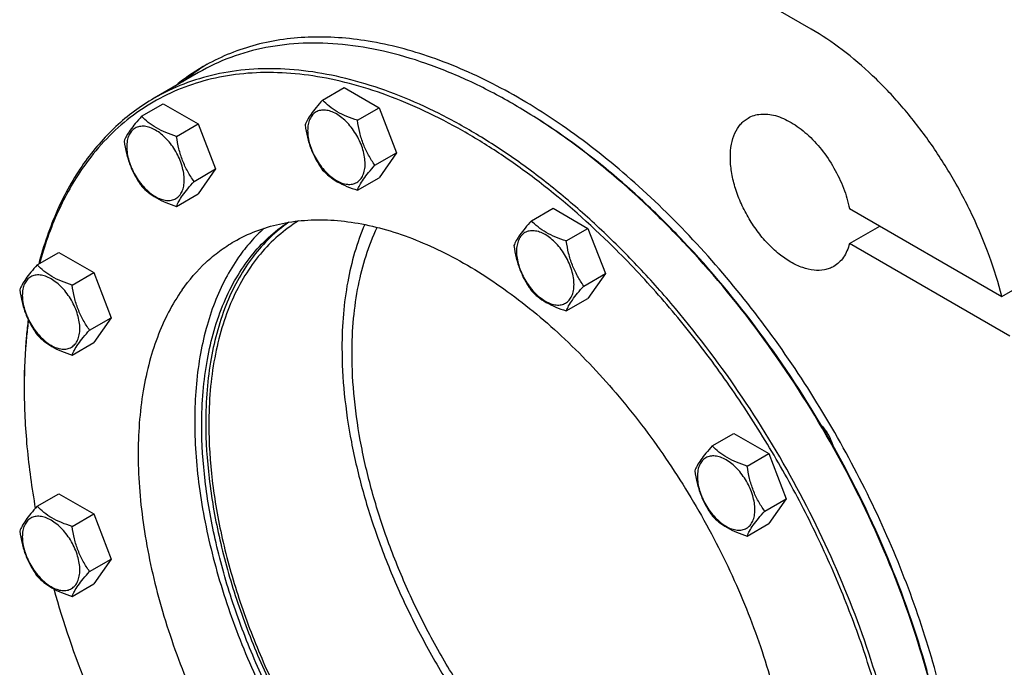
# Model space of a CAD drawing. Units: millimetres. Extents: x 0 to 10500, y -7 to 7425.
# Drawn here: x 7283 to 7628, y 2226 to 2453 of the extents above; entities that cross this region are included whole.
import ezdxf

# ---------------------------------------------------------------- set-up
doc = ezdxf.new("R2010")
doc.units = ezdxf.units.MM
doc.header["$LTSCALE"] = 577.5
doc.layers.get('0').update_dxf_attribs({"linetype": 'CONTINUOUS'})

msp = doc.modelspace()

# ---------------------------------------------------------------- linework, layer by layer
at = {"color": 7, "linetype": 'Continuous'}
for p, q in [((7560.584, 2449.624), (7421.637, 2529.844)), ((7345.932, 2434.39), (7330.376, 2425.409)), ((7389.357, 2424.746), (7396.942, 2429.126)), ((7396.942, 2429.126), (7409.19, 2422.055)), ((7325.959, 2419.083), (7333.544, 2423.462)), ((7333.544, 2423.462), (7345.792, 2416.391)), ((7456.642, 2423.083), (7456.631, 2423.089)), ((7401.604, 2417.676), (7409.19, 2422.055)), ((7409.19, 2422.055), (7415.313, 2406.272)), ((7338.207, 2412.012), (7345.792, 2416.391)), ((7345.792, 2416.391), (7351.916, 2400.608)), ((7407.728, 2401.893), (7415.313, 2406.272)), ((7415.313, 2406.272), (7409.19, 2397.56)), ((7344.33, 2396.229), (7351.916, 2400.608)), ((7351.916, 2400.608), (7345.792, 2391.896)), ((7401.604, 2393.18), (7409.19, 2397.56)), ((7338.207, 2387.517), (7345.792, 2391.896)), ((7462.562, 2382.482), (7470.148, 2386.862)), ((7470.148, 2386.862), (7482.395, 2379.791)), ((7574.053, 2386.734), (7627.457, 2355.902)), ((7627.457, 2355.902), (7676.954, 2384.48)), ((7474.81, 2375.411), (7482.395, 2379.791)), ((7482.395, 2379.791), (7488.519, 2364.008)), ((7574.053, 2374.487), (7584.66, 2380.611)), ((7630.204, 2342.069), (7574.053, 2374.487)), ((7289.356, 2367.01), (7296.942, 2371.389)), ((7296.942, 2371.389), (7309.189, 2364.318)), ((7301.604, 2359.939), (7309.189, 2364.318)), ((7309.189, 2364.318), (7315.313, 2348.535)), ((7480.934, 2359.628), (7488.519, 2364.008)), ((7488.519, 2364.008), (7482.395, 2355.296)), ((7474.81, 2350.916), (7482.395, 2355.296)), ((7307.728, 2344.156), (7315.313, 2348.535)), ((7315.313, 2348.535), (7309.189, 2339.823)), ((7301.604, 2335.444), (7309.189, 2339.823)), ((7525.96, 2303.615), (7533.545, 2307.994)), ((7533.545, 2307.994), (7545.793, 2300.924)), ((7538.207, 2296.544), (7545.793, 2300.924)), ((7545.793, 2300.924), (7551.917, 2285.141)), ((7289.356, 2282.479), (7296.942, 2286.858)), ((7296.942, 2286.858), (7309.189, 2279.787)), ((7544.331, 2280.761), (7551.917, 2285.141)), ((7551.917, 2285.141), (7545.793, 2276.428)), ((7301.604, 2275.408), (7309.189, 2279.787)), ((7309.189, 2279.787), (7315.313, 2264.004)), ((7538.207, 2272.049), (7545.793, 2276.428)), ((7307.728, 2259.625), (7315.313, 2264.004)), ((7315.313, 2264.004), (7309.189, 2255.292)), ((7301.604, 2250.913), (7309.189, 2255.292))]:
    msp.add_line(p, q, dxfattribs=at)
for centre, radius, start, end in [((7384.614, 2372.308), 74.105, 120.00648, 129.41664), ((7387.512, 2373.843), 74.225, 121.27555, 129.41048), ((7351.875, 2243.259), 208.117, 59.77795, 59.99917), ((7490.583, 2323.88), 205.772, 179.77279, 180.00053)]:
    msp.add_arc(centre, radius, start, end, dxfattribs=at)
for points, knots in [([(7610.081, 2478.201), (7613.869, 2476.015), (7621.387, 2470.953), (7631.988, 2461.877), (7642.072, 2451.261), (7651.4, 2439.356), (7659.753, 2426.441), (7666.934, 2412.821), (7672.774, 2398.818), (7675.742, 2389.25), (7676.954, 2384.48)], [0, 0, 0, 0, 0.1113065, 0.229965, 0.3545636, 0.4833518, 0.614361, 0.7455129, 0.8747225, 1, 1, 1, 1]), ([(7614.325, 2154.868), (7614.325, 2164.036), (7613.082, 2182.967), (7607.971, 2211.711), (7599.662, 2241.164), (7588.331, 2270.697), (7574.221, 2299.683), (7557.632, 2327.504), (7538.918, 2353.567), (7518.479, 2377.316), (7496.746, 2398.246), (7474.179, 2415.914), (7451.245, 2429.945), (7428.408, 2440.037), (7406.132, 2445.958), (7388.065, 2447.284), (7374.514, 2446.012), (7364.974, 2443.977), (7355.937, 2440.854), (7350.269, 2438.048), (7347.554, 2436.481)], [0, 0, 0, 0, 0.0623836, 0.1287221, 0.1983147, 0.2702912, 0.3436682, 0.4173996, 0.4904238, 0.5617102, 0.6303074, 0.695395, 0.7563428, 0.8127804, 0.8646814, 0.9124567, 0.9351016, 0.9571071, 0.9786678, 1, 1, 1, 1]), ([(7627.457, 2355.902), (7626.245, 2360.673), (7623.277, 2370.241), (7617.437, 2384.244), (7610.256, 2397.864), (7601.903, 2410.779), (7592.575, 2422.684), (7582.491, 2433.3), (7571.889, 2442.376), (7564.372, 2447.438), (7560.584, 2449.624)], [0, 0, 0, 0, 0.1252775, 0.2544871, 0.385639, 0.5166482, 0.6454364, 0.770035, 0.8886935, 1, 1, 1, 1]), ([(7455.936, 2423.492), (7450.973, 2426.358), (7441.068, 2431.544), (7425.958, 2437.728), (7411.118, 2442.054), (7396.687, 2444.475), (7382.8, 2444.959), (7369.59, 2443.485), (7357.198, 2440.059), (7349.54, 2436.473), (7345.932, 2434.39)], [0, 0, 0, 0, 0.1486054, 0.2894997, 0.4227227, 0.5486426, 0.6680007, 0.7819385, 0.8919874, 1, 1, 1, 1]), ([(7491.206, 2373.341), (7483.014, 2381.409), (7470.249, 2392.668), (7452.219, 2405.679), (7438.823, 2413.997), (7425.43, 2420.976), (7412.136, 2426.563), (7399.039, 2430.713), (7386.233, 2433.395), (7373.813, 2434.582), (7361.871, 2434.261), (7350.498, 2432.425), (7339.787, 2429.083), (7329.827, 2424.256), (7320.704, 2417.984), (7312.495, 2410.322), (7307.754, 2404.433), (7305.558, 2401.308)], [0, 0, 0, 0, 0.160937, 0.2374709, 0.3110308, 0.3814514, 0.448645, 0.5126147, 0.5734682, 0.6314313, 0.6868581, 0.7402341, 0.7921666, 0.8433593, 0.8945681, 0.9465484, 1, 1, 1, 1]), ([(7575.098, 2067.287), (7577.48, 2070.676), (7581.874, 2077.966), (7587.164, 2089.927), (7591.258, 2103.049), (7594.127, 2117.221), (7595.752, 2132.333), (7596.123, 2148.264), (7595.239, 2164.888), (7592.35, 2188.182), (7585.572, 2218.16), (7572.984, 2254.061), (7556.201, 2289.359), (7535.758, 2322.93), (7516.039, 2348.81), (7498.965, 2367.722), (7485.791, 2380.721), (7472.251, 2392.546), (7458.453, 2403.103), (7444.506, 2412.307), (7430.522, 2420.084), (7416.61, 2426.371), (7402.88, 2431.115), (7389.439, 2434.276), (7376.392, 2435.823), (7363.844, 2435.737), (7351.897, 2434.009), (7340.659, 2430.646), (7333.682, 2427.317), (7330.376, 2425.409)], [0, 0, 0, 0, 0.023863, 0.0488718, 0.0751844, 0.1028975, 0.1320519, 0.1626396, 0.1946101, 0.2278776, 0.2977818, 0.3711912, 0.4466455, 0.5225455, 0.5972627, 0.6337018, 0.6692772, 0.7038262, 0.7372061, 0.7692985, 0.8000144, 0.8293, 0.857143, 0.8835797, 0.9087013, 0.9326601, 0.9556715, 0.9780105, 1, 1, 1, 1]), ([(7330.376, 2425.409), (7327.974, 2424.022), (7323.304, 2420.959), (7316.819, 2415.571), (7310.871, 2409.407), (7307.327, 2404.859), (7305.653, 2402.478)], [0, 0, 0, 0, 0.2449322, 0.4919421, 0.7430211, 1, 1, 1, 1]), ([(7389.357, 2424.746), (7388.605, 2423.91), (7387.216, 2422.318), (7385.417, 2420.013), (7384.094, 2417.955), (7383.467, 2416.637), (7383.233, 2416.034)], [0, 0, 0, 0, 0.3154011, 0.592108, 0.8188793, 1, 1, 1, 1]), ([(7401.604, 2417.676), (7400.347, 2418.076), (7397.929, 2418.932), (7394.575, 2420.537), (7391.709, 2422.478), (7390.088, 2423.982), (7389.357, 2424.746)], [0, 0, 0, 0, 0.2768191, 0.5376908, 0.7779911, 1, 1, 1, 1]), ([(7611.494, 2154.868), (7611.471, 2160.863), (7610.896, 2173.122), (7608.587, 2191.753), (7604.834, 2210.877), (7597.872, 2237.085), (7585.776, 2269.862), (7566.623, 2307.77), (7543.37, 2343.311), (7521.032, 2370.176), (7501.817, 2389.31), (7487.132, 2402.122), (7472.152, 2413.437), (7461.823, 2420.065), (7456.642, 2423.083)], [0, 0, 0, 0, 0.0559225, 0.1143234, 0.1749635, 0.2375485, 0.3671077, 0.4999996, 0.6328916, 0.762451, 0.8250361, 0.8856763, 0.9440773, 1, 1, 1, 1]), ([(7611.496, 2154.869), (7611.496, 2160.86), (7610.964, 2173.115), (7608.707, 2191.746), (7604.995, 2210.88), (7598.072, 2237.116), (7585.996, 2269.937), (7566.834, 2307.893), (7543.545, 2343.466), (7521.158, 2370.334), (7501.899, 2389.448), (7487.185, 2402.23), (7472.178, 2413.501), (7461.831, 2420.089), (7456.643, 2423.084)], [0, 0, 0, 0, 0.0558513, 0.1142055, 0.1748229, 0.2374073, 0.367017, 0.5, 0.632983, 0.7625927, 0.8251771, 0.8857945, 0.9441487, 1, 1, 1, 1]), ([(7325.959, 2419.083), (7325.207, 2418.246), (7323.819, 2416.654), (7322.019, 2414.35), (7320.696, 2412.292), (7320.069, 2410.973), (7319.835, 2410.371)], [0, 0, 0, 0, 0.3154011, 0.592108, 0.8188793, 1, 1, 1, 1]), ([(7338.207, 2412.012), (7336.95, 2412.413), (7334.531, 2413.269), (7331.177, 2414.874), (7328.312, 2416.815), (7326.69, 2418.318), (7325.959, 2419.083)], [0, 0, 0, 0, 0.2768191, 0.5376908, 0.7779911, 1, 1, 1, 1]), ([(7404.303, 2402.422), (7404.303, 2403.219), (7404.158, 2404.876), (7403.365, 2408.279), (7401.525, 2412.453), (7398.831, 2416.134), (7396.279, 2418.522), (7394.324, 2419.892), (7392.358, 2420.828), (7390.446, 2421.289), (7388.651, 2421.244), (7387.054, 2420.664), (7385.753, 2419.57), (7384.816, 2418.039), (7384.26, 2416.153), (7384.151, 2414.779), (7384.151, 2414.057)], [0, 0, 0, 0, 0.0666214, 0.138505, 0.2915428, 0.4445803, 0.5164635, 0.5830844, 0.6434948, 0.697537, 0.7461449, 0.7915414, 0.8369379, 0.8855462, 0.939589, 1, 1, 1, 1]), ([(7538.513, 2418.45), (7539.173, 2418.831), (7540.609, 2419.452), (7542.968, 2419.894), (7545.499, 2419.852), (7549.176, 2419.137), (7553.954, 2416.982), (7559.4, 2412.889), (7564.452, 2407.462), (7568.783, 2401.051), (7572.11, 2394.078), (7573.57, 2389.172), (7574.053, 2386.734)], [0, 0, 0, 0, 0.0429165, 0.0872589, 0.1342331, 0.1846935, 0.2974011, 0.4257889, 0.5662884, 0.7132338, 0.8600033, 1, 1, 1, 1]), ([(7340.906, 2396.759), (7340.906, 2397.555), (7340.76, 2399.213), (7339.968, 2402.616), (7338.127, 2406.79), (7335.433, 2410.47), (7332.881, 2412.858), (7330.926, 2414.229), (7328.96, 2415.164), (7327.048, 2415.626), (7325.254, 2415.58), (7323.656, 2415.001), (7322.355, 2413.907), (7321.419, 2412.375), (7320.862, 2410.489), (7320.753, 2409.116), (7320.753, 2408.394)], [0, 0, 0, 0, 0.0666214, 0.138505, 0.2915428, 0.4445803, 0.5164635, 0.5830844, 0.6434948, 0.697537, 0.7461449, 0.7915414, 0.8369379, 0.8855462, 0.939589, 1, 1, 1, 1]), ([(7383.233, 2416.034), (7383.443, 2414.589), (7383.97, 2411.728), (7385.241, 2407.587), (7387.056, 2403.741), (7388.563, 2401.381), (7389.357, 2400.251)], [0, 0, 0, 0, 0.2562209, 0.5096514, 0.7578209, 1, 1, 1, 1]), ([(7407.728, 2401.893), (7406.934, 2403.022), (7405.428, 2405.382), (7403.612, 2409.228), (7402.341, 2413.369), (7401.814, 2416.23), (7401.604, 2417.676)], [0, 0, 0, 0, 0.2421791, 0.4903486, 0.7437791, 1, 1, 1, 1]), ([(7568.513, 2366.488), (7568.021, 2366.204), (7566.977, 2365.715), (7564.683, 2365.08), (7561.472, 2364.995), (7557.448, 2365.968), (7553.309, 2367.937), (7549.193, 2370.823), (7545.245, 2374.516), (7541.609, 2378.88), (7538.418, 2383.754), (7535.793, 2388.954), (7533.831, 2394.286), (7532.607, 2399.551), (7532.166, 2404.558), (7532.53, 2409.127), (7533.699, 2413.098), (7535.379, 2415.837), (7537.076, 2417.506), (7538.021, 2418.166), (7538.513, 2418.45)], [0, 0, 0, 0, 0.0225457, 0.0455164, 0.0940838, 0.1480811, 0.2084414, 0.2750068, 0.3468301, 0.4224312, 0.4999999, 0.5775687, 0.6531697, 0.7249931, 0.7915586, 0.8519188, 0.9059162, 0.9544836, 0.9774543, 1, 1, 1, 1]), ([(7384.151, 2414.057), (7384.151, 2413.261), (7384.297, 2411.603), (7385.089, 2408.2), (7386.929, 2404.026), (7389.623, 2400.346), (7392.175, 2397.958), (7394.13, 2396.587), (7396.096, 2395.652), (7398.008, 2395.19), (7399.803, 2395.236), (7401.401, 2395.815), (7402.701, 2396.909), (7403.638, 2398.441), (7404.194, 2400.327), (7404.303, 2401.7), (7404.303, 2402.422)], [0, 0, 0, 0, 0.0666214, 0.138505, 0.2915428, 0.4445803, 0.5164635, 0.5830844, 0.6434948, 0.697537, 0.7461449, 0.7915414, 0.8369379, 0.8855462, 0.939589, 1, 1, 1, 1]), ([(7319.835, 2410.371), (7320.045, 2408.926), (7320.572, 2406.065), (7321.843, 2401.924), (7323.659, 2398.078), (7325.165, 2395.717), (7325.959, 2394.588)], [0, 0, 0, 0, 0.2562209, 0.5096514, 0.7578209, 1, 1, 1, 1]), ([(7344.33, 2396.229), (7343.537, 2397.358), (7342.03, 2399.719), (7340.215, 2403.565), (7338.943, 2407.706), (7338.416, 2410.567), (7338.207, 2412.012)], [0, 0, 0, 0, 0.2421791, 0.4903486, 0.7437791, 1, 1, 1, 1]), ([(7320.753, 2408.394), (7320.753, 2407.597), (7320.899, 2405.94), (7321.691, 2402.537), (7323.531, 2398.363), (7326.226, 2394.682), (7328.777, 2392.294), (7330.732, 2390.924), (7332.698, 2389.988), (7334.61, 2389.527), (7336.405, 2389.572), (7338.003, 2390.152), (7339.303, 2391.246), (7340.24, 2392.777), (7340.797, 2394.663), (7340.906, 2396.037), (7340.906, 2396.759)], [0, 0, 0, 0, 0.0666214, 0.138505, 0.2915428, 0.4445803, 0.5164635, 0.5830844, 0.6434948, 0.697537, 0.7461449, 0.7915414, 0.8369379, 0.8855462, 0.939589, 1, 1, 1, 1]), ([(7305.653, 2402.478), (7302.081, 2397.397), (7295.772, 2386.05), (7291.59, 2373.79), (7289.9, 2367.327)], [0, 0, 0, 0, 0.481813, 1, 1, 1, 1]), ([(7401.604, 2393.18), (7401.838, 2393.783), (7402.465, 2395.101), (7403.788, 2397.159), (7405.588, 2399.464), (7406.976, 2401.056), (7407.728, 2401.893)], [0, 0, 0, 0, 0.1811207, 0.407892, 0.6845989, 1, 1, 1, 1]), ([(7305.558, 2401.308), (7302.111, 2396.404), (7295.996, 2385.488), (7291.874, 2373.703), (7290.191, 2367.495)], [0, 0, 0, 0, 0.4824068, 1, 1, 1, 1]), ([(7389.357, 2400.251), (7390.088, 2399.487), (7391.709, 2397.983), (7394.575, 2396.042), (7397.929, 2394.437), (7400.347, 2393.581), (7401.604, 2393.18)], [0, 0, 0, 0, 0.2220089, 0.4623092, 0.7231809, 1, 1, 1, 1]), ([(7338.207, 2387.517), (7338.44, 2388.119), (7339.067, 2389.438), (7340.391, 2391.496), (7342.19, 2393.8), (7343.579, 2395.392), (7344.33, 2396.229)], [0, 0, 0, 0, 0.1811207, 0.407892, 0.6845989, 1, 1, 1, 1]), ([(7325.959, 2394.588), (7326.69, 2393.823), (7328.312, 2392.32), (7331.177, 2390.379), (7334.531, 2388.774), (7336.95, 2387.918), (7338.207, 2387.517)], [0, 0, 0, 0, 0.2220089, 0.4623092, 0.7231809, 1, 1, 1, 1]), ([(7347.037, 2310.816), (7347.037, 2314.776), (7347.343, 2322.509), (7349.226, 2337.061), (7353.013, 2350.595), (7358.912, 2362.459), (7364.126, 2370.116), (7370.196, 2376.681), (7374.812, 2380.311), (7377.221, 2381.904)], [0, 0, 0, 0, 0.1478724, 0.2884278, 0.5475398, 0.6674092, 0.7818553, 0.8921835, 1, 1, 1, 1]), ([(7377.506, 2381.952), (7375.18, 2380.327), (7370.728, 2376.651), (7364.885, 2370.077), (7359.869, 2362.462), (7354.198, 2350.724), (7350.557, 2337.402), (7348.746, 2323.103), (7348.451, 2315.516), (7348.451, 2311.632)], [0, 0, 0, 0, 0.1077649, 0.218217, 0.3328625, 0.4529175, 0.7121201, 0.8524852, 1, 1, 1, 1]), ([(7380.963, 2382.426), (7378.465, 2380.896), (7373.668, 2377.372), (7367.343, 2370.891), (7361.906, 2363.258), (7357.407, 2354.555), (7353.878, 2344.866), (7351.347, 2334.281), (7349.83, 2322.899), (7349.512, 2315.046), (7349.512, 2311.02)], [0, 0, 0, 0, 0.10789, 0.2180278, 0.3321596, 0.4517179, 0.5777652, 0.7109877, 0.8517227, 1, 1, 1, 1]), ([(7358.419, 2375.204), (7360.86, 2376.613), (7366.014, 2379.072), (7374.315, 2381.556), (7383.139, 2382.833), (7392.408, 2382.896), (7402.045, 2381.754), (7415.625, 2378.559), (7433.104, 2371.443), (7453.677, 2358.793), (7473.78, 2342.222), (7492.791, 2322.253), (7510.121, 2299.511), (7525.222, 2274.712), (7537.617, 2248.641), (7546.916, 2222.121), (7552.825, 2195.981), (7555.155, 2171.042), (7554.011, 2151.407), (7551.116, 2137.097), (7548.092, 2127.405), (7544.185, 2118.57), (7540.939, 2113.185), (7539.18, 2110.682)], [0, 0, 0, 0, 0.0219953, 0.0443403, 0.0673578, 0.0913229, 0.1164512, 0.1428949, 0.1999782, 0.2627577, 0.3306687, 0.4026722, 0.4774093, 0.5533294, 0.6288038, 0.7022327, 0.7721554, 0.8373702, 0.8970753, 0.9247957, 0.9511153, 0.9761307, 1, 1, 1, 1]), ([(7404.161, 2381.161), (7401.392, 2374.773), (7398.414, 2364.325), (7396.493, 2349.717), (7396.181, 2341.946), (7396.181, 2337.964)], [0, 0, 0, 0, 0.4727947, 0.7296009, 1, 1, 1, 1]), ([(7462.562, 2382.482), (7461.81, 2381.645), (7460.422, 2380.053), (7458.623, 2377.749), (7457.299, 2375.691), (7456.672, 2374.373), (7456.439, 2373.77)], [0, 0, 0, 0, 0.3154011, 0.592108, 0.8188793, 1, 1, 1, 1]), ([(7474.81, 2375.411), (7473.553, 2375.812), (7471.134, 2376.668), (7467.78, 2378.273), (7464.915, 2380.214), (7463.293, 2381.718), (7462.562, 2382.482)], [0, 0, 0, 0, 0.2768191, 0.5376908, 0.7779911, 1, 1, 1, 1]), ([(7368.923, 2379.871), (7367.262, 2378.374), (7364.075, 2375.142), (7361.274, 2371.572), (7359.957, 2369.698)], [0, 0, 0, 0, 0.4939213, 1, 1, 1, 1]), ([(7399.716, 2335.923), (7399.716, 2340.04), (7400.06, 2348.061), (7402.18, 2363.059), (7405.477, 2373.732), (7408.543, 2380.166)], [0, 0, 0, 0, 0.2719315, 0.5292037, 1, 1, 1, 1]), ([(7477.509, 2360.158), (7477.509, 2360.955), (7477.363, 2362.612), (7476.571, 2366.015), (7474.73, 2370.189), (7472.036, 2373.87), (7469.484, 2376.258), (7467.529, 2377.628), (7465.564, 2378.564), (7463.651, 2379.025), (7461.857, 2378.98), (7460.259, 2378.4), (7458.959, 2377.306), (7458.022, 2375.775), (7457.465, 2373.888), (7457.356, 2372.515), (7457.356, 2371.793)], [0, 0, 0, 0, 0.0666214, 0.138505, 0.2915428, 0.4445803, 0.5164635, 0.5830844, 0.6434948, 0.697537, 0.7461449, 0.7915414, 0.8369379, 0.8855462, 0.939589, 1, 1, 1, 1]), ([(7340.158, 2358.267), (7342.598, 2361.739), (7346.755, 2366.568), (7353.195, 2371.917), (7356.645, 2374.18), (7358.419, 2375.204)], [0, 0, 0, 0, 0.5077106, 0.7548949, 1, 1, 1, 1]), ([(7480.934, 2359.628), (7480.14, 2360.757), (7478.633, 2363.118), (7476.818, 2366.964), (7475.546, 2371.105), (7475.02, 2373.966), (7474.81, 2375.411)], [0, 0, 0, 0, 0.2421791, 0.4903486, 0.7437791, 1, 1, 1, 1]), ([(7574.053, 2374.487), (7573.826, 2373.605), (7573.264, 2371.931), (7572.03, 2369.677), (7570.453, 2367.822), (7569.181, 2366.874), (7568.513, 2366.488)], [0, 0, 0, 0, 0.2736731, 0.5281198, 0.7680113, 1, 1, 1, 1]), ([(7456.439, 2373.77), (7456.648, 2372.325), (7457.175, 2369.464), (7458.447, 2365.323), (7460.262, 2361.477), (7461.769, 2359.116), (7462.562, 2357.987)], [0, 0, 0, 0, 0.2562209, 0.5096514, 0.7578209, 1, 1, 1, 1]), ([(7457.356, 2371.793), (7457.356, 2370.996), (7457.502, 2369.339), (7458.294, 2365.936), (7460.135, 2361.762), (7462.829, 2358.082), (7465.38, 2355.693), (7467.336, 2354.323), (7469.301, 2353.387), (7471.213, 2352.926), (7473.008, 2352.972), (7474.606, 2353.551), (7475.906, 2354.645), (7476.843, 2356.176), (7477.4, 2358.063), (7477.509, 2359.436), (7477.509, 2360.158)], [0, 0, 0, 0, 0.0666214, 0.138505, 0.2915428, 0.4445803, 0.5164635, 0.5830844, 0.6434948, 0.697537, 0.7461449, 0.7915414, 0.8369379, 0.8855462, 0.939589, 1, 1, 1, 1]), ([(7585.698, 2209.677), (7583.753, 2217.163), (7579.249, 2232.182), (7570.873, 2254.399), (7560.881, 2276.371), (7549.395, 2297.827), (7536.557, 2318.502), (7522.524, 2338.142), (7507.471, 2356.503), (7496.717, 2367.914), (7491.206, 2373.341)], [0, 0, 0, 0, 0.1214058, 0.2458658, 0.3724064, 0.5000007, 0.6275948, 0.7541352, 0.8785947, 1, 1, 1, 1]), ([(7359.957, 2369.698), (7358.273, 2367.303), (7355.157, 2362.168), (7351.361, 2353.766), (7348.373, 2344.571), (7345.424, 2331.027), (7343.998, 2312.448), (7345.699, 2288.794), (7350.708, 2263.913), (7358.875, 2238.518), (7369.965, 2213.339), (7383.655, 2189.108), (7399.547, 2166.526), (7417.182, 2146.249), (7436.049, 2128.865), (7452.682, 2116.968), (7466.144, 2109.429), (7478.954, 2103.534), (7491.864, 2099.474), (7504.555, 2097.655), (7513.523, 2097.427), (7522.099, 2098.309), (7527.581, 2099.654), (7530.212, 2100.509)], [0, 0, 0, 0, 0.023539, 0.0481539, 0.0739914, 0.1011446, 0.1594815, 0.2230901, 0.2913097, 0.3631101, 0.4372126, 0.5121932, 0.5865746, 0.6589156, 0.7279027, 0.7924497, 0.8228312, 0.8518623, 0.9057944, 0.9308588, 0.9547852, 0.9777542, 1, 1, 1, 1]), ([(7289.356, 2367.01), (7288.605, 2366.173), (7287.216, 2364.581), (7285.417, 2362.276), (7284.094, 2360.218), (7283.466, 2358.9), (7283.233, 2358.297)], [0, 0, 0, 0, 0.3154011, 0.592108, 0.8188793, 1, 1, 1, 1]), ([(7301.604, 2359.939), (7300.347, 2360.339), (7297.928, 2361.195), (7294.574, 2362.8), (7291.709, 2364.741), (7290.088, 2366.245), (7289.356, 2367.01)], [0, 0, 0, 0, 0.2768191, 0.5376908, 0.7779911, 1, 1, 1, 1]), ([(7304.303, 2344.685), (7304.303, 2345.482), (7304.157, 2347.14), (7303.365, 2350.542), (7301.525, 2354.717), (7298.83, 2358.397), (7296.279, 2360.785), (7294.324, 2362.155), (7292.358, 2363.091), (7290.446, 2363.552), (7288.651, 2363.507), (7287.053, 2362.927), (7285.753, 2361.834), (7284.816, 2360.302), (7284.26, 2358.416), (7284.15, 2357.043), (7284.15, 2356.32)], [0, 0, 0, 0, 0.0666214, 0.138505, 0.2915428, 0.4445803, 0.5164635, 0.5830844, 0.6434948, 0.697537, 0.7461449, 0.7915414, 0.8369379, 0.8855462, 0.939589, 1, 1, 1, 1]), ([(7283.233, 2358.297), (7283.443, 2356.852), (7283.969, 2353.991), (7285.241, 2349.85), (7287.056, 2346.004), (7288.563, 2343.644), (7289.356, 2342.514)], [0, 0, 0, 0, 0.2562209, 0.5096514, 0.7578209, 1, 1, 1, 1]), ([(7307.728, 2344.156), (7306.934, 2345.285), (7305.427, 2347.646), (7303.612, 2351.491), (7302.341, 2355.632), (7301.814, 2358.494), (7301.604, 2359.939)], [0, 0, 0, 0, 0.2421791, 0.4903486, 0.7437791, 1, 1, 1, 1]), ([(7340.158, 2358.267), (7338.398, 2355.764), (7335.152, 2350.379), (7331.245, 2341.544), (7328.221, 2331.852), (7325.326, 2317.542), (7324.182, 2297.907), (7326.512, 2272.968), (7332.421, 2246.828), (7341.72, 2220.308), (7354.116, 2194.237), (7369.217, 2169.438), (7386.546, 2146.696), (7405.557, 2126.727), (7425.66, 2110.156), (7446.233, 2097.507), (7463.712, 2090.39), (7477.292, 2087.195), (7486.929, 2086.053), (7496.198, 2086.116), (7505.022, 2087.393), (7513.323, 2089.877), (7518.477, 2092.336), (7520.918, 2093.745)], [0, 0, 0, 0, 0.0238693, 0.0488847, 0.0752043, 0.1029247, 0.1626298, 0.2278446, 0.2977673, 0.3711962, 0.4466706, 0.5225907, 0.5973278, 0.6693313, 0.7372423, 0.8000218, 0.8571051, 0.8835488, 0.9086771, 0.9326422, 0.9556597, 0.9780047, 1, 1, 1, 1]), ([(7462.562, 2357.987), (7463.293, 2357.222), (7464.915, 2355.719), (7467.78, 2353.778), (7471.134, 2352.173), (7473.553, 2351.317), (7474.81, 2350.916)], [0, 0, 0, 0, 0.2220089, 0.4623092, 0.7231809, 1, 1, 1, 1]), ([(7474.81, 2350.916), (7475.043, 2351.519), (7475.671, 2352.837), (7476.994, 2354.895), (7478.793, 2357.199), (7480.182, 2358.791), (7480.934, 2359.628)], [0, 0, 0, 0, 0.1811207, 0.407892, 0.6845989, 1, 1, 1, 1]), ([(7284.15, 2356.32), (7284.15, 2355.524), (7284.296, 2353.866), (7285.089, 2350.463), (7286.929, 2346.289), (7289.623, 2342.609), (7292.175, 2340.221), (7294.13, 2338.85), (7296.096, 2337.915), (7298.008, 2337.453), (7299.803, 2337.499), (7301.4, 2338.078), (7302.701, 2339.172), (7303.638, 2340.704), (7304.194, 2342.59), (7304.303, 2343.963), (7304.303, 2344.685)], [0, 0, 0, 0, 0.0666214, 0.138505, 0.2915428, 0.4445803, 0.5164635, 0.5830844, 0.6434948, 0.697537, 0.7461449, 0.7915414, 0.8369379, 0.8855462, 0.939589, 1, 1, 1, 1]), ([(7286.203, 2347.865), (7285.969, 2345.996), (7285.139, 2338.299), (7284.812, 2330.551), (7284.812, 2324.694)], [0, 0, 0, 0, 0.2433842, 1, 1, 1, 1]), ([(7286.29, 2347.678), (7286.05, 2345.825), (7285.192, 2338.192), (7284.836, 2330.506), (7284.813, 2324.696)], [0, 0, 0, 0, 0.2433685, 1, 1, 1, 1]), ([(7301.604, 2335.444), (7301.838, 2336.046), (7302.465, 2337.364), (7303.788, 2339.422), (7305.587, 2341.727), (7306.976, 2343.319), (7307.728, 2344.156)], [0, 0, 0, 0, 0.1811207, 0.407892, 0.6845989, 1, 1, 1, 1]), ([(7289.356, 2342.514), (7290.088, 2341.75), (7291.709, 2340.246), (7294.574, 2338.305), (7297.928, 2336.7), (7300.347, 2335.844), (7301.604, 2335.444)], [0, 0, 0, 0, 0.2220089, 0.4623092, 0.7231809, 1, 1, 1, 1]), ([(7396.181, 2337.964), (7396.181, 2332.582), (7396.78, 2321.52), (7399.284, 2304.702), (7403.381, 2287.429), (7409.01, 2269.956), (7416.09, 2252.538), (7424.515, 2235.43), (7434.162, 2218.886), (7444.889, 2203.147), (7456.538, 2188.446), (7468.937, 2174.998), (7481.907, 2163.001), (7495.256, 2152.631), (7508.801, 2144.036), (7526.217, 2135.426), (7539.958, 2131.415), (7548.948, 2130.381)], [0, 0, 0, 0, 0.0585883, 0.1203511, 0.1848677, 0.2516155, 0.3199963, 0.3893599, 0.459026, 0.5283053, 0.5965202, 0.6630257, 0.7272314, 0.7886256, 0.8468024, 0.9014925, 1, 1, 1, 1]), ([(7550.277, 2134.673), (7541.551, 2135.363), (7528.123, 2138.877), (7511.074, 2146.867), (7497.768, 2154.993), (7484.627, 2164.907), (7471.834, 2176.463), (7459.584, 2189.487), (7448.058, 2203.783), (7437.432, 2219.134), (7427.866, 2235.31), (7419.504, 2252.065), (7412.472, 2269.147), (7406.877, 2286.297), (7402.803, 2303.259), (7400.313, 2319.775), (7399.716, 2330.639), (7399.716, 2335.923)], [0, 0, 0, 0, 0.097451, 0.1516813, 0.2094895, 0.2706258, 0.3346913, 0.4011724, 0.4694695, 0.5389227, 0.6088358, 0.6784984, 0.7472076, 0.8142905, 0.8791271, 0.9411756, 1, 1, 1, 1]), ([(7284.812, 2323.878), (7284.812, 2316.995), (7285.515, 2302.876), (7287.445, 2288.877), (7288.71, 2281.758)], [0, 0, 0, 0, 0.4876855, 1, 1, 1, 1]), ([(7536.119, 2106.676), (7534.123, 2105.681), (7529.97, 2103.927), (7523.4, 2102.064), (7516.495, 2100.965), (7506.719, 2100.514), (7493.77, 2101.987), (7477.887, 2106.741), (7461.667, 2114.383), (7445.431, 2124.745), (7429.499, 2137.612), (7414.193, 2152.718), (7399.827, 2169.752), (7386.697, 2188.364), (7375.074, 2208.168), (7365.2, 2228.753), (7357.278, 2249.694), (7351.472, 2270.56), (7347.903, 2290.916), (7347.037, 2304.321), (7347.037, 2310.816)], [0, 0, 0, 0, 0.0213083, 0.0429411, 0.0650986, 0.087957, 0.136274, 0.1887522, 0.2457024, 0.3070355, 0.3723493, 0.4410051, 0.5121914, 0.5849786, 0.6583663, 0.7313288, 0.8028584, 0.8720099, 0.9379479, 1, 1, 1, 1]), ([(7348.451, 2311.632), (7348.451, 2305.18), (7349.306, 2291.866), (7352.83, 2271.646), (7358.563, 2250.917), (7366.389, 2230.106), (7376.148, 2209.635), (7387.64, 2189.923), (7400.63, 2171.372), (7414.853, 2154.362), (7430.018, 2139.24), (7445.821, 2126.313), (7461.944, 2115.843), (7478.072, 2108.047), (7493.891, 2103.09), (7506.814, 2101.404), (7516.596, 2101.663), (7523.514, 2102.612), (7530.11, 2104.316), (7534.291, 2105.959), (7536.304, 2106.899)], [0, 0, 0, 0, 0.0619109, 0.1276788, 0.1966428, 0.2679819, 0.3407668, 0.4140057, 0.486688, 0.5578263, 0.6264999, 0.691902, 0.753391, 0.8105529, 0.8632741, 0.9118262, 0.9347814, 0.9570125, 0.9786875, 1, 1, 1, 1]), ([(7349.512, 2311.02), (7349.512, 2304.528), (7350.386, 2291.127), (7353.983, 2270.777), (7359.832, 2249.923), (7367.81, 2229.004), (7377.75, 2208.458), (7389.441, 2188.719), (7402.638, 2170.203), (7417.063, 2153.298), (7432.413, 2138.36), (7448.37, 2125.702), (7464.605, 2115.588), (7480.793, 2108.234), (7496.61, 2103.805), (7509.467, 2102.64), (7519.137, 2103.351), (7525.955, 2104.647), (7532.425, 2106.712), (7536.497, 2108.6), (7538.451, 2109.661)], [0, 0, 0, 0, 0.0622441, 0.1284141, 0.197821, 0.2696096, 0.3428127, 0.4164006, 0.4893267, 0.5605733, 0.629198, 0.6943842, 0.7554974, 0.8121534, 0.8642982, 0.9122996, 0.9350318, 0.9570976, 0.9786837, 1, 1, 1, 1]), ([(7564.062, 2311.042), (7564.998, 2310.031), (7566.631, 2307.78), (7567.764, 2305.241), (7568.173, 2303.925)], [0, 0, 0, 0, 0.4999887, 1, 1, 1, 1]), ([(7525.96, 2303.615), (7525.208, 2302.778), (7523.819, 2301.186), (7522.02, 2298.882), (7520.697, 2296.824), (7520.07, 2295.505), (7519.836, 2294.903)], [0, 0, 0, 0, 0.3154011, 0.592108, 0.8188793, 1, 1, 1, 1]), ([(7538.207, 2296.544), (7536.95, 2296.945), (7534.532, 2297.801), (7531.178, 2299.406), (7528.313, 2301.347), (7526.691, 2302.85), (7525.96, 2303.615)], [0, 0, 0, 0, 0.2768191, 0.5376908, 0.7779911, 1, 1, 1, 1]), ([(7540.907, 2281.291), (7540.907, 2282.087), (7540.761, 2283.745), (7539.968, 2287.148), (7538.128, 2291.322), (7535.434, 2295.002), (7532.882, 2297.391), (7530.927, 2298.761), (7528.961, 2299.697), (7527.049, 2300.158), (7525.254, 2300.112), (7523.657, 2299.533), (7522.356, 2298.439), (7521.419, 2296.907), (7520.863, 2295.021), (7520.754, 2293.648), (7520.754, 2292.926)], [0, 0, 0, 0, 0.0666214, 0.138505, 0.2915428, 0.4445803, 0.5164635, 0.5830844, 0.6434948, 0.697537, 0.7461449, 0.7915414, 0.8369379, 0.8855462, 0.939589, 1, 1, 1, 1]), ([(7519.836, 2294.903), (7520.046, 2293.458), (7520.573, 2290.597), (7521.844, 2286.456), (7523.66, 2282.61), (7525.166, 2280.249), (7525.96, 2279.12)], [0, 0, 0, 0, 0.2562209, 0.5096514, 0.7578209, 1, 1, 1, 1]), ([(7544.331, 2280.761), (7543.538, 2281.89), (7542.031, 2284.251), (7540.215, 2288.097), (7538.944, 2292.238), (7538.417, 2295.099), (7538.207, 2296.544)], [0, 0, 0, 0, 0.2421791, 0.4903486, 0.7437791, 1, 1, 1, 1]), ([(7520.754, 2292.926), (7520.754, 2292.129), (7520.9, 2290.472), (7521.692, 2287.069), (7523.532, 2282.895), (7526.227, 2279.214), (7528.778, 2276.826), (7530.733, 2275.456), (7532.699, 2274.52), (7534.611, 2274.059), (7536.406, 2274.104), (7538.004, 2274.684), (7539.304, 2275.778), (7540.241, 2277.309), (7540.797, 2279.196), (7540.907, 2280.569), (7540.907, 2281.291)], [0, 0, 0, 0, 0.0666214, 0.138505, 0.2915428, 0.4445803, 0.5164635, 0.5830844, 0.6434948, 0.697537, 0.7461449, 0.7915414, 0.8369379, 0.8855462, 0.939589, 1, 1, 1, 1]), ([(7289.356, 2282.479), (7288.605, 2281.642), (7287.216, 2280.05), (7285.417, 2277.746), (7284.094, 2275.688), (7283.466, 2274.369), (7283.233, 2273.767)], [0, 0, 0, 0, 0.3154011, 0.592108, 0.8188793, 1, 1, 1, 1]), ([(7301.604, 2275.408), (7300.347, 2275.809), (7297.928, 2276.665), (7294.574, 2278.27), (7291.709, 2280.211), (7290.088, 2281.714), (7289.356, 2282.479)], [0, 0, 0, 0, 0.2768191, 0.5376908, 0.7779911, 1, 1, 1, 1]), ([(7304.303, 2260.155), (7304.303, 2260.951), (7304.157, 2262.609), (7303.365, 2266.012), (7301.525, 2270.186), (7298.83, 2273.866), (7296.279, 2276.254), (7294.324, 2277.625), (7292.358, 2278.56), (7290.446, 2279.022), (7288.651, 2278.976), (7287.053, 2278.397), (7285.753, 2277.303), (7284.816, 2275.771), (7284.26, 2273.885), (7284.15, 2272.512), (7284.15, 2271.79)], [0, 0, 0, 0, 0.0666214, 0.138505, 0.2915428, 0.4445803, 0.5164635, 0.5830844, 0.6434948, 0.697537, 0.7461449, 0.7915414, 0.8369379, 0.8855462, 0.939589, 1, 1, 1, 1]), ([(7525.96, 2279.12), (7526.691, 2278.355), (7528.313, 2276.852), (7531.178, 2274.911), (7534.532, 2273.306), (7536.95, 2272.45), (7538.207, 2272.049)], [0, 0, 0, 0, 0.2220089, 0.4623092, 0.7231809, 1, 1, 1, 1]), ([(7538.207, 2272.049), (7538.441, 2272.651), (7539.068, 2273.97), (7540.392, 2276.028), (7542.191, 2278.332), (7543.579, 2279.924), (7544.331, 2280.761)], [0, 0, 0, 0, 0.1811207, 0.407892, 0.6845989, 1, 1, 1, 1]), ([(7307.728, 2259.625), (7306.934, 2260.754), (7305.427, 2263.115), (7303.612, 2266.961), (7302.341, 2271.102), (7301.814, 2273.963), (7301.604, 2275.408)], [0, 0, 0, 0, 0.2421791, 0.4903486, 0.7437791, 1, 1, 1, 1]), ([(7283.233, 2273.767), (7283.443, 2272.322), (7283.969, 2269.461), (7285.241, 2265.32), (7287.056, 2261.474), (7288.563, 2259.113), (7289.356, 2257.984)], [0, 0, 0, 0, 0.2562209, 0.5096514, 0.7578209, 1, 1, 1, 1]), ([(7284.15, 2271.79), (7284.15, 2270.993), (7284.296, 2269.336), (7285.089, 2265.933), (7286.929, 2261.759), (7289.623, 2258.078), (7292.175, 2255.69), (7294.13, 2254.32), (7296.096, 2253.384), (7298.008, 2252.923), (7299.803, 2252.968), (7301.4, 2253.548), (7302.701, 2254.642), (7303.638, 2256.173), (7304.194, 2258.059), (7304.303, 2259.433), (7304.303, 2260.155)], [0, 0, 0, 0, 0.0666214, 0.138505, 0.2915428, 0.4445803, 0.5164635, 0.5830844, 0.6434948, 0.697537, 0.7461449, 0.7915414, 0.8369379, 0.8855462, 0.939589, 1, 1, 1, 1]), ([(7289.356, 2257.984), (7290.088, 2257.219), (7291.709, 2255.716), (7294.574, 2253.775), (7297.928, 2252.17), (7300.347, 2251.314), (7301.604, 2250.913)], [0, 0, 0, 0, 0.2220089, 0.4623092, 0.7231809, 1, 1, 1, 1]), ([(7301.604, 2250.913), (7301.838, 2251.515), (7302.465, 2252.834), (7303.788, 2254.892), (7305.587, 2257.196), (7306.976, 2258.788), (7307.728, 2259.625)], [0, 0, 0, 0, 0.1811207, 0.407892, 0.6845989, 1, 1, 1, 1]), ([(7295.188, 2253.536), (7298.488, 2241.749), (7306.559, 2218.207), (7317.019, 2195.635), (7322.874, 2184.488)], [0, 0, 0, 0, 0.4929485, 1, 1, 1, 1])]:
    msp.add_open_spline(points, degree=3, knots=knots, dxfattribs=at)

doc.saveas('drawing.dxf')
